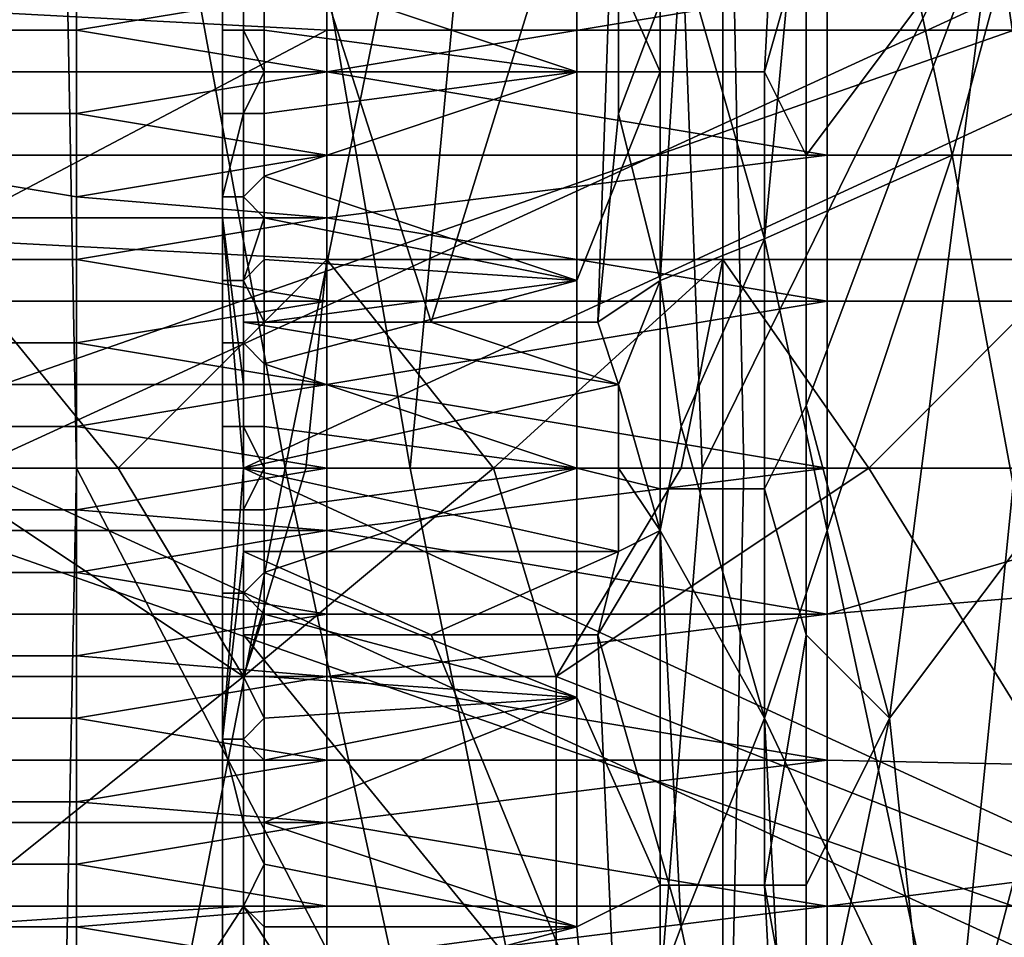
# Model space of a CAD drawing. Extents: x 0 to 0.349, y 0 to 0.305.
# Drawn here: x 0.09 to 0.094, y 0.15 to 0.155 of the extents above; entities that cross this region are included whole.
import ezdxf

# ---------------------------------------------------------------- set-up
doc = ezdxf.new("R2010")
doc.units = 0
for name, color, linetype in [('CHROME2_1', 7, 'CONTINUOUS'), ('CONTROLS_1', 7, 'CONTINUOUS'), ('PORCELAIN_1', 7, 'CONTINUOUS')]:
    doc.layers.add(name, color=color, linetype=linetype)

msp = doc.modelspace()

# ---------------------------------------------------------------- linework, layer by layer
at = {"layer": 'CHROME2_1'}
for points in [[(0.0952, 0.1579, 0.5626), (0.0942, 0.1542, 0.5582), (0.0936, 0.157, 0.5561)], [(0.0947, 0.1515, 0.5603), (0.0942, 0.1542, 0.5582), (0.0952, 0.1579, 0.5626)], [(0.0933, 0.1538, 0.5549), (0.0929, 0.1552, 0.5539), (0.0936, 0.157, 0.5561)], [(0.0933, 0.1538, 0.5549), (0.0936, 0.157, 0.5561), (0.0942, 0.1542, 0.5582)], [(0.0925, 0.1565, 0.5518), (0.0924, 0.1555, 0.5516), (0.0928, 0.1546, 0.5515), (0.0928, 0.1566, 0.5518)], [(0.0931, 0.1546, 0.5517), (0.0931, 0.1566, 0.5519), (0.0928, 0.1566, 0.5518), (0.0928, 0.1546, 0.5515)], [(0.0933, 0.1546, 0.5519), (0.0934, 0.1565, 0.5522), (0.0931, 0.1566, 0.5519), (0.0931, 0.1546, 0.5517)], [(0.0935, 0.1553, 0.5523), (0.0934, 0.1565, 0.5522), (0.0933, 0.1546, 0.5519)], [(0.0908, 0.1562, 0.5529), (0.0926, 0.1563, 0.5527), (0.0917, 0.1534, 0.5526)], [(0.0926, 0.1563, 0.5527), (0.0925, 0.1534, 0.5525), (0.0917, 0.1534, 0.5526)], [(0.0926, 0.1544, 0.5527), (0.0925, 0.1534, 0.5525), (0.0926, 0.1563, 0.5527)], [(0.0929, 0.1552, 0.5539), (0.0926, 0.1544, 0.5527), (0.0926, 0.1563, 0.5527)], [(0.0908, 0.1534, 0.5526), (0.0908, 0.1539, 0.5525), (0.0908, 0.1562, 0.5529)], [(0.0908, 0.1539, 0.5525), (0.0908, 0.1552, 0.5525), (0.0908, 0.1562, 0.5529)], [(0.0917, 0.1534, 0.5526), (0.0908, 0.1534, 0.5526), (0.0908, 0.1562, 0.5529)], [(0.0982, 0.1561, 0.5985), (0.0885, 0.1527, 0.6001), (0.0982, 0.1527, 0.5988)], [(0.0982, 0.1561, 0.5985), (0.0885, 0.1561, 0.5999), (0.0885, 0.1527, 0.6001)], [(0.0924, 0.1546, 0.5515), (0.0924, 0.1555, 0.5516), (0.0909, 0.1551, 0.5517)], [(0.0924, 0.1555, 0.5516), (0.0924, 0.1546, 0.5515), (0.0928, 0.1546, 0.5515)], [(0.0935, 0.1542, 0.5522), (0.0935, 0.153, 0.5521), (0.0944, 0.1554, 0.5554)], [(0.0935, 0.1542, 0.5522), (0.0944, 0.1554, 0.5554), (0.0935, 0.1553, 0.5523)], [(0.0944, 0.1554, 0.5554), (0.0935, 0.153, 0.5521), (0.0939, 0.1515, 0.5537)], [(0.0939, 0.1515, 0.5537), (0.0948, 0.1527, 0.5564), (0.0944, 0.1554, 0.5554)], [(0.0944, 0.1554, 0.5554), (0.0948, 0.1527, 0.5564), (0.0962, 0.1549, 0.5621)], [(0.0935, 0.1542, 0.5522), (0.0935, 0.1553, 0.5523), (0.0933, 0.1546, 0.5519)], [(0.0907, 0.1552, 0.5522), (0.0908, 0.1552, 0.5525), (0.0908, 0.1539, 0.5525), (0.0907, 0.1539, 0.5522)], [(0.0907, 0.1551, 0.552), (0.0907, 0.1552, 0.5522), (0.0907, 0.1547, 0.5519)], [(0.0907, 0.1552, 0.5522), (0.0907, 0.1539, 0.5522), (0.0907, 0.1547, 0.5519)], [(0.0928, 0.1536, 0.5532), (0.0926, 0.1544, 0.5527), (0.0929, 0.1552, 0.5539)], [(0.0928, 0.1536, 0.5532), (0.0929, 0.1552, 0.5539), (0.0933, 0.1538, 0.5549)], [(0.0908, 0.1548, 0.5518), (0.0908, 0.1551, 0.5518), (0.0907, 0.1551, 0.5518), (0.0907, 0.1548, 0.5518)], [(0.0907, 0.1548, 0.5518), (0.0907, 0.1551, 0.5518), (0.0907, 0.1551, 0.5519), (0.0907, 0.1548, 0.5519)], [(0.0907, 0.1551, 0.5519), (0.0907, 0.1551, 0.552), (0.0907, 0.1547, 0.5519), (0.0907, 0.1548, 0.5519)], [(0.0908, 0.1548, 0.5517), (0.0908, 0.1551, 0.5518), (0.0908, 0.1551, 0.5518), (0.0908, 0.1548, 0.5518)], [(0.0908, 0.1551, 0.5518), (0.0908, 0.1548, 0.5517), (0.0909, 0.1548, 0.5517), (0.0909, 0.1551, 0.5517)], [(0.0909, 0.1548, 0.5517), (0.0924, 0.1546, 0.5515), (0.0909, 0.1551, 0.5517)], [(0.09, 0.155, 0.6008), (0.09, 0.1548, 0.6008), (0.0894, 0.1548, 0.6009), (0.0894, 0.155, 0.6009)], [(0.09, 0.1548, 0.6008), (0.09, 0.155, 0.6008), (0.0912, 0.155, 0.6006)], [(0.09, 0.1548, 0.6008), (0.0912, 0.155, 0.6006), (0.0912, 0.1546, 0.6007)], [(0.0912, 0.1546, 0.6007), (0.0912, 0.155, 0.6006), (0.0936, 0.155, 0.6003)], [(0.0912, 0.1546, 0.6007), (0.0936, 0.155, 0.6003), (0.0936, 0.1542, 0.6004)], [(0.0959, 0.155, 0.6), (0.096, 0.1542, 0.6), (0.0936, 0.1542, 0.6004), (0.0936, 0.155, 0.6003)], [(0.09, 0.1548, 0.6008), (0.09, 0.1546, 0.6008), (0.0894, 0.1546, 0.6009), (0.0894, 0.1548, 0.6009)], [(0.0912, 0.1546, 0.6007), (0.09, 0.1546, 0.6008), (0.09, 0.1548, 0.6008)], [(0.0908, 0.1544, 0.5517), (0.0908, 0.1548, 0.5518), (0.0907, 0.1548, 0.5518), (0.0907, 0.1544, 0.5518)], [(0.0907, 0.1544, 0.5518), (0.0907, 0.1548, 0.5518), (0.0907, 0.1548, 0.5519), (0.0907, 0.1544, 0.5518)], [(0.0907, 0.1548, 0.5519), (0.0907, 0.1547, 0.5519), (0.0907, 0.1544, 0.5519), (0.0907, 0.1544, 0.5518)], [(0.0908, 0.1544, 0.5517), (0.0908, 0.1548, 0.5517), (0.0908, 0.1548, 0.5518), (0.0908, 0.1544, 0.5517)], [(0.0909, 0.1548, 0.5517), (0.0908, 0.1548, 0.5517), (0.0909, 0.1546, 0.5517)], [(0.0908, 0.1548, 0.5517), (0.0908, 0.1544, 0.5517), (0.0909, 0.1546, 0.5517)], [(0.0909, 0.1548, 0.5517), (0.0909, 0.1546, 0.5517), (0.0924, 0.1546, 0.5515)], [(0.0907, 0.1547, 0.5519), (0.0907, 0.1539, 0.5522), (0.0907, 0.1544, 0.5519)], [(0.09, 0.1546, 0.6008), (0.09, 0.1544, 0.6008), (0.0894, 0.1544, 0.6009), (0.0894, 0.1546, 0.6009)], [(0.09, 0.1544, 0.6008), (0.09, 0.1546, 0.6008), (0.0912, 0.1546, 0.6007)], [(0.09, 0.1544, 0.6008), (0.0912, 0.1546, 0.6007), (0.0912, 0.1542, 0.6007)], [(0.0909, 0.1546, 0.5517), (0.0908, 0.1544, 0.5517), (0.0909, 0.1544, 0.5517)], [(0.0924, 0.1546, 0.5515), (0.0909, 0.1544, 0.5517), (0.0909, 0.1541, 0.5517)], [(0.0909, 0.1546, 0.5517), (0.0909, 0.1544, 0.5517), (0.0924, 0.1546, 0.5515)], [(0.0909, 0.1541, 0.5517), (0.0924, 0.1536, 0.5515), (0.0924, 0.1546, 0.5515)], [(0.0936, 0.1542, 0.6004), (0.0912, 0.1542, 0.6007), (0.0912, 0.1546, 0.6007)], [(0.0924, 0.1536, 0.5515), (0.0924, 0.1527, 0.5515), (0.0928, 0.1526, 0.5515), (0.0928, 0.1546, 0.5515)], [(0.0928, 0.1546, 0.5515), (0.0924, 0.1546, 0.5515), (0.0924, 0.1536, 0.5515)], [(0.0931, 0.1526, 0.5516), (0.0931, 0.1546, 0.5517), (0.0928, 0.1546, 0.5515), (0.0928, 0.1526, 0.5515)], [(0.0933, 0.1526, 0.5518), (0.0933, 0.1546, 0.5519), (0.0931, 0.1546, 0.5517), (0.0931, 0.1526, 0.5516)], [(0.0933, 0.1546, 0.5519), (0.0933, 0.1526, 0.5518), (0.0935, 0.153, 0.5521), (0.0935, 0.1542, 0.5522)], [(0.09, 0.1544, 0.6008), (0.09, 0.1542, 0.6009), (0.0894, 0.1542, 0.6009), (0.0894, 0.1544, 0.6009)], [(0.0912, 0.1542, 0.6007), (0.09, 0.1542, 0.6009), (0.09, 0.1544, 0.6008)], [(0.0907, 0.1539, 0.5522), (0.0907, 0.154, 0.5519), (0.0907, 0.1544, 0.5519)], [(0.0908, 0.154, 0.5517), (0.0908, 0.1544, 0.5517), (0.0908, 0.1544, 0.5517), (0.0907, 0.154, 0.5517)], [(0.0907, 0.154, 0.5517), (0.0908, 0.1544, 0.5517), (0.0907, 0.1544, 0.5518), (0.0907, 0.154, 0.5518)], [(0.0907, 0.154, 0.5518), (0.0907, 0.1544, 0.5518), (0.0907, 0.1544, 0.5518), (0.0907, 0.154, 0.5518)], [(0.0907, 0.1544, 0.5518), (0.0907, 0.1544, 0.5519), (0.0907, 0.154, 0.5519), (0.0907, 0.154, 0.5518)], [(0.0908, 0.1544, 0.5517), (0.0908, 0.154, 0.5517), (0.0909, 0.1541, 0.5517), (0.0909, 0.1544, 0.5517)], [(0.0926, 0.1544, 0.5527), (0.0928, 0.1536, 0.5532), (0.0925, 0.1534, 0.5525)], [(0.09, 0.1542, 0.6009), (0.09, 0.154, 0.6009), (0.0894, 0.1541, 0.601), (0.0894, 0.1542, 0.6009)], [(0.09, 0.154, 0.6009), (0.09, 0.1542, 0.6009), (0.0912, 0.1542, 0.6007)], [(0.09, 0.154, 0.6009), (0.0912, 0.1542, 0.6007), (0.0912, 0.1539, 0.6007)], [(0.0912, 0.1539, 0.6007), (0.0912, 0.1542, 0.6007), (0.0936, 0.1542, 0.6004)], [(0.0912, 0.1539, 0.6007), (0.0936, 0.1542, 0.6004), (0.0936, 0.1535, 0.6004)], [(0.0942, 0.1542, 0.5582), (0.0936, 0.1524, 0.5559), (0.0933, 0.1538, 0.5549)], [(0.096, 0.1542, 0.6), (0.096, 0.1535, 0.6001), (0.0936, 0.1535, 0.6004), (0.0936, 0.1542, 0.6004)], [(0.0947, 0.1515, 0.5603), (0.0942, 0.1496, 0.5582), (0.0936, 0.1524, 0.5559), (0.0942, 0.1542, 0.5582)], [(0.09, 0.154, 0.6009), (0.09, 0.1539, 0.6009), (0.0894, 0.1539, 0.601), (0.0894, 0.1541, 0.601)], [(0.0909, 0.1541, 0.5517), (0.0908, 0.154, 0.5517), (0.0909, 0.1539, 0.5516)], [(0.0909, 0.1539, 0.5516), (0.0924, 0.1536, 0.5515), (0.0909, 0.1541, 0.5517)], [(0.0912, 0.1539, 0.6007), (0.09, 0.1539, 0.6009), (0.09, 0.154, 0.6009)], [(0.0907, 0.1539, 0.5522), (0.0907, 0.1536, 0.5519), (0.0907, 0.154, 0.5519)], [(0.0908, 0.1536, 0.5517), (0.0908, 0.154, 0.5517), (0.0907, 0.154, 0.5517), (0.0907, 0.1536, 0.5517)], [(0.0907, 0.1536, 0.5517), (0.0907, 0.154, 0.5517), (0.0907, 0.154, 0.5518), (0.0907, 0.1536, 0.5517)], [(0.0907, 0.1536, 0.5517), (0.0907, 0.154, 0.5518), (0.0907, 0.154, 0.5518), (0.0907, 0.1536, 0.5518)], [(0.0907, 0.154, 0.5518), (0.0907, 0.154, 0.5519), (0.0907, 0.1536, 0.5519), (0.0907, 0.1536, 0.5518)], [(0.0908, 0.154, 0.5517), (0.0908, 0.1536, 0.5517), (0.0909, 0.1539, 0.5516)], [(0.09, 0.1539, 0.6009), (0.09, 0.1537, 0.6009), (0.0894, 0.1537, 0.601), (0.0894, 0.1539, 0.601)], [(0.09, 0.1537, 0.6009), (0.09, 0.1539, 0.6009), (0.0912, 0.1539, 0.6007)], [(0.09, 0.1537, 0.6009), (0.0912, 0.1539, 0.6007), (0.0912, 0.1535, 0.6007)], [(0.0907, 0.1539, 0.5522), (0.0908, 0.1531, 0.5526), (0.0908, 0.1527, 0.5526)], [(0.0907, 0.1529, 0.5518), (0.0907, 0.1533, 0.5518), (0.0907, 0.1539, 0.5522)], [(0.0907, 0.1536, 0.5519), (0.0907, 0.1539, 0.5522), (0.0907, 0.1533, 0.5518)], [(0.0908, 0.1531, 0.5526), (0.0907, 0.1539, 0.5522), (0.0908, 0.1539, 0.5525)], [(0.0907, 0.1539, 0.5522), (0.0907, 0.1514, 0.5522), (0.0907, 0.1529, 0.5518)], [(0.0907, 0.1514, 0.5522), (0.0907, 0.1539, 0.5522), (0.0908, 0.1527, 0.5526)], [(0.0908, 0.1534, 0.5526), (0.0908, 0.1531, 0.5526), (0.0908, 0.1539, 0.5525)], [(0.0909, 0.1539, 0.5516), (0.0908, 0.1536, 0.5517), (0.0909, 0.1537, 0.5516)], [(0.0924, 0.1536, 0.5515), (0.0909, 0.1539, 0.5516), (0.0909, 0.1537, 0.5516)], [(0.0936, 0.1535, 0.6004), (0.0912, 0.1535, 0.6007), (0.0912, 0.1539, 0.6007)], [(0.0933, 0.1538, 0.5549), (0.0929, 0.1529, 0.5538), (0.0928, 0.1536, 0.5532)], [(0.0936, 0.1524, 0.5559), (0.0933, 0.1515, 0.5549), (0.0929, 0.1529, 0.5538), (0.0933, 0.1538, 0.5549)], [(0.09, 0.1537, 0.6009), (0.09, 0.1535, 0.6009), (0.0894, 0.1535, 0.601), (0.0894, 0.1537, 0.601)], [(0.0912, 0.1535, 0.6007), (0.09, 0.1535, 0.6009), (0.09, 0.1537, 0.6009)], [(0.0909, 0.1537, 0.5516), (0.0908, 0.1536, 0.5517), (0.0909, 0.1534, 0.5516)], [(0.0909, 0.1534, 0.5516), (0.0924, 0.1536, 0.5515), (0.0909, 0.1537, 0.5516)], [(0.0908, 0.1533, 0.5516), (0.0908, 0.1536, 0.5517), (0.0907, 0.1536, 0.5517), (0.0907, 0.1533, 0.5517)], [(0.0907, 0.1533, 0.5517), (0.0907, 0.1536, 0.5517), (0.0907, 0.1536, 0.5517), (0.0907, 0.1533, 0.5517)], [(0.0907, 0.1533, 0.5517), (0.0907, 0.1536, 0.5517), (0.0907, 0.1536, 0.5518), (0.0907, 0.1533, 0.5518)], [(0.0907, 0.1536, 0.5518), (0.0907, 0.1536, 0.5519), (0.0907, 0.1533, 0.5518)], [(0.0909, 0.1534, 0.5516), (0.0908, 0.1536, 0.5517), (0.0908, 0.1533, 0.5516)], [(0.0924, 0.1536, 0.5515), (0.0909, 0.1534, 0.5516), (0.0909, 0.1532, 0.5516)], [(0.0909, 0.1532, 0.5516), (0.0924, 0.1527, 0.5515), (0.0924, 0.1536, 0.5515)], [(0.0925, 0.1534, 0.5525), (0.0928, 0.1536, 0.5532), (0.0926, 0.1531, 0.5527)], [(0.0926, 0.1531, 0.5527), (0.0928, 0.1536, 0.5532), (0.0928, 0.1524, 0.5532)], [(0.0928, 0.1536, 0.5532), (0.0929, 0.1529, 0.5538), (0.0928, 0.1524, 0.5532)], [(0.09, 0.1535, 0.6009), (0.09, 0.1533, 0.6009), (0.0894, 0.1533, 0.601), (0.0894, 0.1535, 0.601)], [(0.09, 0.1533, 0.6009), (0.09, 0.1535, 0.6009), (0.0912, 0.1535, 0.6007)], [(0.09, 0.1533, 0.6009), (0.0912, 0.1535, 0.6007), (0.0912, 0.1531, 0.6007)], [(0.0912, 0.1531, 0.6007), (0.0912, 0.1535, 0.6007), (0.0936, 0.1535, 0.6004)], [(0.0912, 0.1531, 0.6007), (0.0936, 0.1535, 0.6004), (0.0936, 0.1527, 0.6004)], [(0.096, 0.1535, 0.6001), (0.096, 0.1527, 0.6001), (0.0936, 0.1527, 0.6004), (0.0936, 0.1535, 0.6004)], [(0.0909, 0.1534, 0.5516), (0.0908, 0.1533, 0.5516), (0.0909, 0.1532, 0.5516)], [(0.0908, 0.1527, 0.5529), (0.0908, 0.1531, 0.5526), (0.0908, 0.1534, 0.5526)], [(0.0908, 0.1534, 0.5526), (0.0926, 0.1531, 0.5527), (0.0908, 0.1527, 0.5529)], [(0.0926, 0.1531, 0.5527), (0.0908, 0.1534, 0.5526), (0.0917, 0.1534, 0.5526)], [(0.0926, 0.1531, 0.5527), (0.0917, 0.1534, 0.5526), (0.0925, 0.1534, 0.5525)], [(0.09, 0.1533, 0.6009), (0.09, 0.1531, 0.6009), (0.0894, 0.1531, 0.601), (0.0894, 0.1533, 0.601)], [(0.0912, 0.1531, 0.6007), (0.09, 0.1531, 0.6009), (0.09, 0.1533, 0.6009)], [(0.0908, 0.1529, 0.5516), (0.0908, 0.1533, 0.5516), (0.0907, 0.1533, 0.5517), (0.0907, 0.1529, 0.5517)], [(0.0907, 0.1529, 0.5517), (0.0907, 0.1533, 0.5517), (0.0907, 0.1533, 0.5517), (0.0907, 0.1529, 0.5517)], [(0.0907, 0.1529, 0.5517), (0.0907, 0.1533, 0.5517), (0.0907, 0.1533, 0.5518), (0.0907, 0.1529, 0.5518)], [(0.0907, 0.1533, 0.5518), (0.0907, 0.1533, 0.5518), (0.0907, 0.1529, 0.5518)], [(0.0908, 0.1533, 0.5516), (0.0908, 0.1529, 0.5516), (0.0909, 0.1529, 0.5516), (0.0909, 0.1532, 0.5516)], [(0.0909, 0.1529, 0.5516), (0.0924, 0.1527, 0.5515), (0.0909, 0.1532, 0.5516)], [(0.09, 0.1531, 0.6009), (0.09, 0.1529, 0.6009), (0.0894, 0.1529, 0.601), (0.0894, 0.1531, 0.601)], [(0.09, 0.1529, 0.6009), (0.09, 0.1531, 0.6009), (0.0912, 0.1531, 0.6007)], [(0.09, 0.1529, 0.6009), (0.0912, 0.1531, 0.6007), (0.0912, 0.1527, 0.6007)], [(0.0908, 0.1527, 0.5529), (0.0908, 0.1523, 0.5529), (0.0908, 0.1531, 0.5526)], [(0.0908, 0.1531, 0.5526), (0.0908, 0.1523, 0.5529), (0.0908, 0.1527, 0.5526)], [(0.0926, 0.1527, 0.5527), (0.0908, 0.1527, 0.5529), (0.0926, 0.1531, 0.5527)], [(0.0936, 0.1527, 0.6004), (0.0912, 0.1527, 0.6007), (0.0912, 0.1531, 0.6007)], [(0.0926, 0.1527, 0.5527), (0.0926, 0.1531, 0.5527), (0.0928, 0.1524, 0.5532)], [(0.0935, 0.1519, 0.5522), (0.0935, 0.153, 0.5521), (0.0933, 0.1526, 0.5518)], [(0.0935, 0.153, 0.5521), (0.0935, 0.1519, 0.5522), (0.0939, 0.1515, 0.5537)], [(0.09, 0.1529, 0.6009), (0.09, 0.1527, 0.6009), (0.0894, 0.1527, 0.601), (0.0894, 0.1529, 0.601)], [(0.0912, 0.1527, 0.6007), (0.09, 0.1527, 0.6009), (0.09, 0.1529, 0.6009)], [(0.0907, 0.1525, 0.5518), (0.0907, 0.1529, 0.5518), (0.0907, 0.1514, 0.5522)], [(0.0908, 0.1525, 0.5516), (0.0908, 0.1529, 0.5516), (0.0907, 0.1529, 0.5517), (0.0907, 0.1525, 0.5517)], [(0.0907, 0.1525, 0.5517), (0.0907, 0.1529, 0.5517), (0.0907, 0.1529, 0.5517), (0.0907, 0.1525, 0.5517)], [(0.0907, 0.1525, 0.5517), (0.0907, 0.1529, 0.5517), (0.0907, 0.1529, 0.5518), (0.0907, 0.1525, 0.5518)], [(0.0907, 0.1525, 0.5518), (0.0907, 0.1525, 0.5518), (0.0907, 0.1529, 0.5518)], [(0.0909, 0.1527, 0.5516), (0.0909, 0.1529, 0.5516), (0.0908, 0.1529, 0.5516)], [(0.0909, 0.1527, 0.5516), (0.0908, 0.1529, 0.5516), (0.0908, 0.1525, 0.5516)], [(0.0909, 0.1527, 0.5516), (0.0924, 0.1527, 0.5515), (0.0909, 0.1529, 0.5516)], [(0.0933, 0.1515, 0.5549), (0.0928, 0.1524, 0.5532), (0.0929, 0.1529, 0.5538)], [(0.0982, 0.1493, 0.5985), (0.0982, 0.1527, 0.5988), (0.0885, 0.1527, 0.6001)], [(0.0982, 0.1493, 0.5985), (0.0885, 0.1527, 0.6001), (0.0885, 0.1493, 0.5999)], [(0.09, 0.1527, 0.6009), (0.09, 0.1525, 0.6009), (0.0894, 0.1525, 0.601), (0.0894, 0.1527, 0.601)], [(0.09, 0.1525, 0.6009), (0.09, 0.1527, 0.6009), (0.0912, 0.1527, 0.6007)], [(0.09, 0.1525, 0.6009), (0.0912, 0.1527, 0.6007), (0.0912, 0.1524, 0.6007)], [(0.0908, 0.1527, 0.5526), (0.0908, 0.1523, 0.5526), (0.0907, 0.1514, 0.5522)], [(0.0909, 0.1525, 0.5516), (0.0909, 0.1527, 0.5516), (0.0908, 0.1525, 0.5516)], [(0.0908, 0.1523, 0.5526), (0.0908, 0.1527, 0.5526), (0.0908, 0.1523, 0.5529)], [(0.0908, 0.1527, 0.5529), (0.0926, 0.1523, 0.5527), (0.0908, 0.1523, 0.5529)], [(0.0908, 0.1527, 0.5529), (0.0926, 0.1527, 0.5527), (0.0926, 0.1523, 0.5527)], [(0.0924, 0.1527, 0.5515), (0.0909, 0.1522, 0.5516), (0.0924, 0.1516, 0.5515)], [(0.0909, 0.1527, 0.5516), (0.0909, 0.1525, 0.5516), (0.0924, 0.1527, 0.5515)], [(0.0909, 0.1522, 0.5516), (0.0924, 0.1527, 0.5515), (0.0909, 0.1525, 0.5516)], [(0.0912, 0.1524, 0.6007), (0.0912, 0.1527, 0.6007), (0.0936, 0.1527, 0.6004)], [(0.0912, 0.1524, 0.6007), (0.0936, 0.1527, 0.6004), (0.0936, 0.152, 0.6004)], [(0.0924, 0.1527, 0.5515), (0.0924, 0.1516, 0.5515), (0.0928, 0.1507, 0.5516), (0.0928, 0.1526, 0.5515)], [(0.0926, 0.1527, 0.5527), (0.0928, 0.1524, 0.5532), (0.0926, 0.1523, 0.5527)], [(0.0983, 0.1524, 0.5997), (0.0936, 0.152, 0.6004), (0.096, 0.1527, 0.6001)], [(0.0936, 0.152, 0.6004), (0.0936, 0.1527, 0.6004), (0.096, 0.1527, 0.6001)], [(0.0948, 0.1527, 0.5564), (0.0939, 0.1515, 0.5537), (0.0942, 0.1487, 0.5548), (0.095, 0.1499, 0.5575)], [(0.0931, 0.1507, 0.5517), (0.0931, 0.1526, 0.5516), (0.0928, 0.1526, 0.5515), (0.0928, 0.1507, 0.5516)], [(0.0933, 0.1507, 0.5519), (0.0933, 0.1526, 0.5518), (0.0931, 0.1526, 0.5516), (0.0931, 0.1507, 0.5517)], [(0.0935, 0.1519, 0.5522), (0.0933, 0.1526, 0.5518), (0.0933, 0.1507, 0.5519)], [(0.09, 0.1525, 0.6009), (0.09, 0.1524, 0.6009), (0.0894, 0.1524, 0.601), (0.0894, 0.1525, 0.601)], [(0.0912, 0.1524, 0.6007), (0.09, 0.1524, 0.6009), (0.09, 0.1525, 0.6009)], [(0.0907, 0.1521, 0.5518), (0.0907, 0.1525, 0.5518), (0.0907, 0.1514, 0.5522)], [(0.0908, 0.1521, 0.5516), (0.0908, 0.1525, 0.5516), (0.0907, 0.1525, 0.5517), (0.0907, 0.1521, 0.5517)], [(0.0907, 0.1521, 0.5517), (0.0907, 0.1525, 0.5517), (0.0907, 0.1525, 0.5517), (0.0907, 0.1521, 0.5517)], [(0.0907, 0.1521, 0.5517), (0.0907, 0.1525, 0.5517), (0.0907, 0.1525, 0.5518), (0.0907, 0.1521, 0.5518)], [(0.0907, 0.1525, 0.5518), (0.0907, 0.1525, 0.5518), (0.0907, 0.1521, 0.5518)], [(0.0908, 0.1525, 0.5516), (0.0908, 0.1521, 0.5516), (0.0909, 0.1522, 0.5516), (0.0909, 0.1525, 0.5516)], [(0.09, 0.1524, 0.6009), (0.09, 0.1522, 0.6009), (0.0894, 0.1522, 0.601), (0.0894, 0.1524, 0.601)], [(0.09, 0.1522, 0.6009), (0.09, 0.1524, 0.6009), (0.0912, 0.1524, 0.6007)], [(0.09, 0.1522, 0.6009), (0.0912, 0.1524, 0.6007), (0.0912, 0.152, 0.6007)], [(0.0936, 0.152, 0.6004), (0.0912, 0.152, 0.6007), (0.0912, 0.1524, 0.6007)], [(0.0925, 0.1519, 0.5525), (0.0926, 0.1523, 0.5527), (0.0928, 0.1524, 0.5532)], [(0.0928, 0.1524, 0.5532), (0.0929, 0.1505, 0.5538), (0.0925, 0.1519, 0.5525)], [(0.0929, 0.1505, 0.5538), (0.0928, 0.1524, 0.5532), (0.0933, 0.1515, 0.5549)], [(0.0933, 0.1515, 0.5549), (0.0936, 0.1524, 0.5559), (0.0942, 0.1496, 0.5582)], [(0.0936, 0.1513, 0.6004), (0.0936, 0.152, 0.6004), (0.0983, 0.1524, 0.5997), (0.0983, 0.1512, 0.5997)], [(0.0908, 0.1523, 0.5526), (0.0908, 0.1514, 0.5525), (0.0907, 0.1514, 0.5522)], [(0.0908, 0.1519, 0.5526), (0.0908, 0.1514, 0.5525), (0.0908, 0.1523, 0.5526)], [(0.0908, 0.1523, 0.5529), (0.0908, 0.1519, 0.5526), (0.0908, 0.1523, 0.5526)], [(0.0917, 0.1519, 0.5526), (0.0908, 0.1519, 0.5526), (0.0908, 0.1523, 0.5529)], [(0.0917, 0.1519, 0.5526), (0.0908, 0.1523, 0.5529), (0.0926, 0.1523, 0.5527)], [(0.0926, 0.1523, 0.5527), (0.0925, 0.1519, 0.5525), (0.0917, 0.1519, 0.5526)], [(0.09, 0.1522, 0.6009), (0.09, 0.152, 0.6009), (0.0894, 0.152, 0.601), (0.0894, 0.1522, 0.601)], [(0.0912, 0.152, 0.6007), (0.09, 0.152, 0.6009), (0.09, 0.1522, 0.6009)], [(0.0909, 0.152, 0.5516), (0.0909, 0.1522, 0.5516), (0.0908, 0.1521, 0.5516)], [(0.0924, 0.1516, 0.5515), (0.0909, 0.1522, 0.5516), (0.0909, 0.152, 0.5516)], [(0.0907, 0.1517, 0.5519), (0.0907, 0.1521, 0.5518), (0.0907, 0.1514, 0.5522)], [(0.0908, 0.1517, 0.5517), (0.0908, 0.1521, 0.5516), (0.0907, 0.1521, 0.5517), (0.0907, 0.1517, 0.5517)], [(0.0907, 0.1517, 0.5517), (0.0907, 0.1521, 0.5517), (0.0907, 0.1521, 0.5517), (0.0907, 0.1517, 0.5517)], [(0.0907, 0.1517, 0.5517), (0.0907, 0.1521, 0.5517), (0.0907, 0.1521, 0.5518), (0.0907, 0.1517, 0.5518)], [(0.0907, 0.1521, 0.5518), (0.0907, 0.1521, 0.5518), (0.0907, 0.1517, 0.5519), (0.0907, 0.1517, 0.5518)], [(0.0908, 0.1517, 0.5517), (0.0909, 0.152, 0.5516), (0.0908, 0.1521, 0.5516)], [(0.09, 0.152, 0.6009), (0.09, 0.1518, 0.6009), (0.0894, 0.1518, 0.601), (0.0894, 0.152, 0.601)], [(0.09, 0.1518, 0.6009), (0.09, 0.152, 0.6009), (0.0912, 0.152, 0.6007)], [(0.09, 0.1518, 0.6009), (0.0912, 0.152, 0.6007), (0.0912, 0.1517, 0.6007)], [(0.0909, 0.1517, 0.5516), (0.0909, 0.152, 0.5516), (0.0908, 0.1517, 0.5517)], [(0.0909, 0.1517, 0.5516), (0.0924, 0.1516, 0.5515), (0.0909, 0.152, 0.5516)], [(0.0912, 0.1517, 0.6007), (0.0912, 0.152, 0.6007), (0.0936, 0.152, 0.6004)], [(0.0912, 0.1517, 0.6007), (0.0936, 0.152, 0.6004), (0.0936, 0.1513, 0.6004)], [(0.0908, 0.1514, 0.5525), (0.0908, 0.1519, 0.5526), (0.0908, 0.1492, 0.5529)], [(0.0908, 0.1519, 0.5526), (0.0926, 0.1497, 0.5526), (0.0908, 0.1492, 0.5529)], [(0.0917, 0.1519, 0.5526), (0.0926, 0.1497, 0.5526), (0.0908, 0.1519, 0.5526)], [(0.0925, 0.1519, 0.5525), (0.0926, 0.1497, 0.5526), (0.0917, 0.1519, 0.5526)], [(0.0926, 0.1497, 0.5526), (0.0925, 0.1519, 0.5525), (0.0929, 0.1505, 0.5538)], [(0.0935, 0.1507, 0.5522), (0.0935, 0.1519, 0.5522), (0.0933, 0.1507, 0.5519)], [(0.0935, 0.1519, 0.5522), (0.0935, 0.1507, 0.5522), (0.0939, 0.1515, 0.5537)], [(0.09, 0.1518, 0.6009), (0.09, 0.1517, 0.6009), (0.0894, 0.1517, 0.601), (0.0894, 0.1518, 0.601)], [(0.0912, 0.1517, 0.6007), (0.09, 0.1517, 0.6009), (0.09, 0.1518, 0.6009)], [(0.09, 0.1517, 0.6009), (0.09, 0.1515, 0.6009), (0.0894, 0.1515, 0.601), (0.0894, 0.1517, 0.601)], [(0.09, 0.1515, 0.6009), (0.09, 0.1517, 0.6009), (0.0912, 0.1517, 0.6007)], [(0.09, 0.1515, 0.6009), (0.0912, 0.1517, 0.6007), (0.0912, 0.1513, 0.6007)], [(0.0907, 0.1517, 0.5519), (0.0907, 0.1514, 0.5522), (0.0907, 0.1514, 0.5519)], [(0.0908, 0.1514, 0.5517), (0.0908, 0.1517, 0.5517), (0.0907, 0.1517, 0.5517), (0.0907, 0.1514, 0.5517)], [(0.0907, 0.1514, 0.5517), (0.0907, 0.1517, 0.5517), (0.0907, 0.1517, 0.5517), (0.0907, 0.1514, 0.5518)], [(0.0907, 0.1514, 0.5518), (0.0907, 0.1517, 0.5517), (0.0907, 0.1517, 0.5518), (0.0907, 0.1514, 0.5518)], [(0.0907, 0.1517, 0.5518), (0.0907, 0.1517, 0.5519), (0.0907, 0.1514, 0.5519), (0.0907, 0.1514, 0.5518)], [(0.0909, 0.1515, 0.5516), (0.0909, 0.1517, 0.5516), (0.0908, 0.1517, 0.5517)], [(0.0909, 0.1515, 0.5516), (0.0908, 0.1517, 0.5517), (0.0908, 0.1514, 0.5517)], [(0.0909, 0.1515, 0.5516), (0.0924, 0.1516, 0.5515), (0.0909, 0.1517, 0.5516)], [(0.0936, 0.1513, 0.6004), (0.0912, 0.1513, 0.6007), (0.0912, 0.1517, 0.6007)], [(0.0924, 0.1516, 0.5515), (0.0909, 0.151, 0.5517), (0.0924, 0.1505, 0.5515)], [(0.0909, 0.1515, 0.5516), (0.0909, 0.1513, 0.5517), (0.0924, 0.1516, 0.5515)], [(0.0909, 0.151, 0.5517), (0.0924, 0.1516, 0.5515), (0.0909, 0.1513, 0.5517)], [(0.0924, 0.1516, 0.5515), (0.0924, 0.1505, 0.5515), (0.0928, 0.1507, 0.5516)], [(0.09, 0.1515, 0.6009), (0.09, 0.1513, 0.6009), (0.0894, 0.1513, 0.601), (0.0894, 0.1515, 0.601)], [(0.0912, 0.1513, 0.6007), (0.09, 0.1513, 0.6009), (0.09, 0.1515, 0.6009)], [(0.0909, 0.1513, 0.5517), (0.0909, 0.1515, 0.5516), (0.0908, 0.1514, 0.5517)], [(0.0935, 0.1477, 0.5561), (0.0929, 0.1505, 0.5538), (0.0933, 0.1515, 0.5549)], [(0.0933, 0.1515, 0.5549), (0.0942, 0.1496, 0.5582), (0.0935, 0.1477, 0.5561)], [(0.0935, 0.1507, 0.5522), (0.0935, 0.1496, 0.5523), (0.0939, 0.1515, 0.5537)], [(0.0935, 0.1496, 0.5523), (0.0942, 0.1487, 0.5548), (0.0939, 0.1515, 0.5537)], [(0.0952, 0.1489, 0.5626), (0.0947, 0.1469, 0.5606), (0.0942, 0.1496, 0.5582), (0.0947, 0.1515, 0.5603)], [(0.0907, 0.1514, 0.5522), (0.0908, 0.1514, 0.5525), (0.0908, 0.1502, 0.5525), (0.0907, 0.1502, 0.5522)], [(0.0907, 0.1502, 0.5522), (0.0907, 0.1506, 0.5519), (0.0907, 0.1514, 0.5522)], [(0.0907, 0.151, 0.5519), (0.0907, 0.1514, 0.5522), (0.0907, 0.1506, 0.5519)], [(0.0907, 0.151, 0.5519), (0.0907, 0.1514, 0.5519), (0.0907, 0.1514, 0.5522)], [(0.0908, 0.151, 0.5517), (0.0908, 0.1514, 0.5517), (0.0907, 0.1514, 0.5517), (0.0908, 0.151, 0.5517)], [(0.0908, 0.151, 0.5517), (0.0907, 0.1514, 0.5517), (0.0907, 0.1514, 0.5518), (0.0907, 0.151, 0.5518)], [(0.0907, 0.151, 0.5518), (0.0907, 0.1514, 0.5518), (0.0907, 0.1514, 0.5518), (0.0907, 0.151, 0.5518)], [(0.0907, 0.1514, 0.5518), (0.0907, 0.1514, 0.5519), (0.0907, 0.151, 0.5519), (0.0907, 0.151, 0.5518)], [(0.0908, 0.1502, 0.5525), (0.0908, 0.1514, 0.5525), (0.0908, 0.1492, 0.5529)], [(0.0908, 0.1514, 0.5517), (0.0908, 0.151, 0.5517), (0.0909, 0.151, 0.5517), (0.0909, 0.1513, 0.5517)], [(0.09, 0.1513, 0.6009), (0.09, 0.1511, 0.6009), (0.0894, 0.1511, 0.6009), (0.0894, 0.1513, 0.601)], [(0.09, 0.1511, 0.6009), (0.09, 0.1513, 0.6009), (0.0912, 0.1513, 0.6007)], [(0.09, 0.1511, 0.6009), (0.0912, 0.1513, 0.6007), (0.0912, 0.151, 0.6007)], [(0.0912, 0.151, 0.6007), (0.0912, 0.1513, 0.6007), (0.0936, 0.1513, 0.6004)], [(0.0912, 0.151, 0.6007), (0.0936, 0.1513, 0.6004), (0.0936, 0.1506, 0.6003)], [(0.0936, 0.1506, 0.6003), (0.0936, 0.1513, 0.6004), (0.0983, 0.1512, 0.5997)], [(0.0936, 0.1499, 0.6003), (0.0936, 0.1506, 0.6003), (0.0983, 0.1512, 0.5997), (0.0983, 0.15, 0.5996)], [(0.09, 0.1511, 0.6009), (0.09, 0.151, 0.6009), (0.0894, 0.151, 0.6009), (0.0894, 0.1511, 0.6009)], [(0.0912, 0.151, 0.6007), (0.09, 0.151, 0.6009), (0.09, 0.1511, 0.6009)], [(0.09, 0.151, 0.6009), (0.09, 0.1508, 0.6008), (0.0894, 0.1508, 0.6009), (0.0894, 0.151, 0.6009)], [(0.09, 0.1508, 0.6008), (0.09, 0.151, 0.6009), (0.0912, 0.151, 0.6007)], [(0.09, 0.1508, 0.6008), (0.0912, 0.151, 0.6007), (0.0912, 0.1506, 0.6007)], [(0.0908, 0.1506, 0.5518), (0.0908, 0.151, 0.5517), (0.0907, 0.151, 0.5518), (0.0907, 0.1506, 0.5518)], [(0.0907, 0.1506, 0.5518), (0.0907, 0.151, 0.5518), (0.0907, 0.151, 0.5518), (0.0907, 0.1506, 0.5519)], [(0.0907, 0.151, 0.5518), (0.0907, 0.151, 0.5519), (0.0907, 0.1506, 0.5519)], [(0.0908, 0.1506, 0.5517), (0.0908, 0.151, 0.5517), (0.0908, 0.151, 0.5517), (0.0908, 0.1506, 0.5518)], [(0.0909, 0.1508, 0.5517), (0.0909, 0.151, 0.5517), (0.0908, 0.151, 0.5517)], [(0.0909, 0.1508, 0.5517), (0.0908, 0.151, 0.5517), (0.0908, 0.1506, 0.5517)], [(0.0909, 0.151, 0.5517), (0.0909, 0.1508, 0.5517), (0.0924, 0.1505, 0.5515)], [(0.0936, 0.1506, 0.6003), (0.0912, 0.1506, 0.6007), (0.0912, 0.151, 0.6007)], [(0.09, 0.1508, 0.6008), (0.09, 0.1506, 0.6008), (0.0894, 0.1506, 0.6009), (0.0894, 0.1508, 0.6009)], [(0.0912, 0.1506, 0.6007), (0.09, 0.1506, 0.6008), (0.09, 0.1508, 0.6008)], [(0.0909, 0.1505, 0.5517), (0.0909, 0.1508, 0.5517), (0.0908, 0.1506, 0.5517)], [(0.0909, 0.1508, 0.5517), (0.0909, 0.1505, 0.5517), (0.0924, 0.1505, 0.5515)], [(0.0924, 0.1505, 0.5515), (0.0925, 0.1494, 0.5517), (0.0928, 0.1488, 0.5518), (0.0928, 0.1507, 0.5516)], [(0.0931, 0.1488, 0.5519), (0.0931, 0.1507, 0.5517), (0.0928, 0.1507, 0.5516), (0.0928, 0.1488, 0.5518)], [(0.0934, 0.1488, 0.5522), (0.0933, 0.1507, 0.5519), (0.0931, 0.1507, 0.5517), (0.0931, 0.1488, 0.5519)], [(0.0935, 0.1496, 0.5523), (0.0935, 0.1507, 0.5522), (0.0933, 0.1507, 0.5519)], [(0.0935, 0.1496, 0.5523), (0.0933, 0.1507, 0.5519), (0.0934, 0.1488, 0.5522)], [(0.09, 0.1506, 0.6008), (0.09, 0.1505, 0.6008), (0.0894, 0.1505, 0.6009), (0.0894, 0.1506, 0.6009)], [(0.09, 0.1505, 0.6008), (0.09, 0.1506, 0.6008), (0.0912, 0.1506, 0.6007)], [(0.09, 0.1505, 0.6008), (0.0912, 0.1506, 0.6007), (0.0912, 0.1503, 0.6006)], [(0.0907, 0.1502, 0.5522), (0.0907, 0.1503, 0.552), (0.0907, 0.1506, 0.5519)], [(0.0908, 0.1502, 0.5518), (0.0908, 0.1506, 0.5518), (0.0907, 0.1506, 0.5518), (0.0907, 0.1502, 0.5518)], [(0.0907, 0.1502, 0.5518), (0.0907, 0.1506, 0.5518), (0.0907, 0.1506, 0.5519), (0.0907, 0.1503, 0.5519)], [(0.0907, 0.1506, 0.5519), (0.0907, 0.1506, 0.5519), (0.0907, 0.1503, 0.552), (0.0907, 0.1503, 0.5519)], [(0.0908, 0.1502, 0.5518), (0.0908, 0.1506, 0.5517), (0.0908, 0.1506, 0.5518), (0.0908, 0.1502, 0.5518)], [(0.0908, 0.1506, 0.5517), (0.0908, 0.1502, 0.5518), (0.0909, 0.1503, 0.5517), (0.0909, 0.1505, 0.5517)], [(0.0912, 0.1503, 0.6006), (0.0912, 0.1506, 0.6007), (0.0936, 0.1506, 0.6003)], [(0.0912, 0.1503, 0.6006), (0.0936, 0.1506, 0.6003), (0.0936, 0.1499, 0.6003)], [(0.09, 0.1505, 0.6008), (0.09, 0.1503, 0.6008), (0.0894, 0.1503, 0.6009), (0.0894, 0.1505, 0.6009)], [(0.0912, 0.1503, 0.6006), (0.09, 0.1503, 0.6008), (0.09, 0.1505, 0.6008)], [(0.0924, 0.1505, 0.5515), (0.0909, 0.1501, 0.5518), (0.0925, 0.1494, 0.5517)], [(0.0924, 0.1505, 0.5515), (0.0909, 0.1503, 0.5517), (0.0909, 0.1501, 0.5518)], [(0.0924, 0.1505, 0.5515), (0.0909, 0.1505, 0.5517), (0.0909, 0.1503, 0.5517)], [(0.0926, 0.1497, 0.5526), (0.0929, 0.1505, 0.5538), (0.0935, 0.1477, 0.5561)]]:
    msp.add_3dface(points, dxfattribs=at)
at = {"layer": 'CONTROLS_1'}
for points in [[(0.0806, 0.1527, 0.0247), (0.0908, 0.1527, 0.0248), (0.0908, 0.1621, 0.0248), (0.0806, 0.1621, 0.0247)], [(0.101, 0.1574, 0.0248), (0.0908, 0.1621, 0.0248), (0.0908, 0.1527, 0.0248)], [(0.0908, 0.1527, 0.0248), (0.101, 0.1527, 0.0248), (0.101, 0.1574, 0.0248)], [(0.0806, 0.1433, 0.0247), (0.0908, 0.1433, 0.0248), (0.0908, 0.1527, 0.0248), (0.0806, 0.1527, 0.0247)], [(0.101, 0.148, 0.0248), (0.101, 0.1527, 0.0248), (0.0908, 0.1527, 0.0248)], [(0.101, 0.148, 0.0248), (0.0908, 0.1527, 0.0248), (0.0908, 0.1433, 0.0248)]]:
    msp.add_3dface(points, dxfattribs=at)
at = {"layer": 'PORCELAIN_1'}
for points in [[(0.1028, 0.1588, 0.0273), (0.0895, 0.1649, 0.0273), (0.0895, 0.1527, 0.0273)], [(0.0926, 0.1633, 0.6462), (0.0898, 0.1632, 0.6327), (0.0916, 0.1527, 0.6417)], [(0.0916, 0.1527, 0.6417), (0.093, 0.1527, 0.6482), (0.0926, 0.1633, 0.6462)], [(0.0926, 0.1633, 0.6462), (0.093, 0.1527, 0.6482), (0.0956, 0.158, 0.6593)], [(0.0898, 0.1632, 0.6327), (0.0873, 0.1632, 0.6199), (0.0886, 0.1527, 0.6268)], [(0.09, 0.1527, 0.6342), (0.0898, 0.1632, 0.6327), (0.0886, 0.1527, 0.6268)], [(0.0916, 0.1527, 0.6417), (0.0898, 0.1632, 0.6327), (0.09, 0.1527, 0.6342)], [(0.091, 0.1527, 0.3709), (0.089, 0.1527, 0.3783), (0.0892, 0.1625, 0.3786)], [(0.091, 0.1527, 0.3709), (0.0892, 0.1625, 0.3786), (0.093, 0.1625, 0.3655)], [(0.0932, 0.1527, 0.3637), (0.091, 0.1527, 0.3709), (0.093, 0.1625, 0.3655)], [(0.0956, 0.1527, 0.3565), (0.0932, 0.1527, 0.3637), (0.093, 0.1625, 0.3655)], [(0.0956, 0.1527, 0.3565), (0.093, 0.1625, 0.3655), (0.0974, 0.1624, 0.3526)], [(0.0895, 0.1527, 0.0273), (0.1028, 0.1527, 0.0273), (0.1028, 0.1588, 0.0273)], [(0.0956, 0.158, 0.6593), (0.093, 0.1527, 0.6482), (0.0945, 0.1527, 0.6547)], [(0.0893, 0.1549, 0.6786), (0.0912, 0.1559, 0.6783), (0.0912, 0.1548, 0.6783)], [(0.0912, 0.1548, 0.6783), (0.0912, 0.1559, 0.6783), (0.0931, 0.1559, 0.6777), (0.0931, 0.1548, 0.6777)], [(0.0931, 0.1548, 0.6777), (0.0931, 0.1559, 0.6777), (0.0948, 0.1559, 0.6765), (0.0948, 0.1548, 0.6765)], [(0.0893, 0.1549, 0.6786), (0.0912, 0.1548, 0.6783), (0.0893, 0.1538, 0.6786)], [(0.0912, 0.1548, 0.6783), (0.0912, 0.1537, 0.6783), (0.0893, 0.1538, 0.6786)], [(0.0912, 0.1537, 0.6783), (0.0912, 0.1548, 0.6783), (0.0931, 0.1548, 0.6777), (0.0931, 0.1537, 0.6777)], [(0.0931, 0.1537, 0.6777), (0.0931, 0.1548, 0.6777), (0.0948, 0.1548, 0.6765), (0.0948, 0.1537, 0.6765)], [(0.0902, 0.1527, 0.6785), (0.0893, 0.1538, 0.6786), (0.0912, 0.1537, 0.6783)], [(0.0893, 0.1538, 0.6786), (0.0902, 0.1527, 0.6785), (0.0893, 0.1527, 0.6786)], [(0.0911, 0.1527, 0.6784), (0.0902, 0.1527, 0.6785), (0.0912, 0.1537, 0.6783)], [(0.0912, 0.1537, 0.6783), (0.092, 0.1527, 0.6781), (0.0911, 0.1527, 0.6784)], [(0.092, 0.1527, 0.6781), (0.0912, 0.1537, 0.6783), (0.0931, 0.1537, 0.6777)], [(0.0929, 0.1527, 0.6777), (0.092, 0.1527, 0.6781), (0.0931, 0.1537, 0.6777)], [(0.0931, 0.1537, 0.6777), (0.0938, 0.1527, 0.6772), (0.0929, 0.1527, 0.6777)], [(0.0931, 0.1537, 0.6777), (0.0948, 0.1537, 0.6765), (0.0938, 0.1527, 0.6772)], [(0.0948, 0.1537, 0.6765), (0.0946, 0.1527, 0.6766), (0.0938, 0.1527, 0.6772)], [(0.0872, 0.1478, 0.6197), (0.0898, 0.1428, 0.6327), (0.0886, 0.1527, 0.6268)], [(0.09, 0.1527, 0.6342), (0.0886, 0.1527, 0.6268), (0.0898, 0.1428, 0.6327)], [(0.0892, 0.1435, 0.3785), (0.089, 0.1527, 0.3783), (0.091, 0.1527, 0.3709)], [(0.093, 0.1435, 0.3655), (0.0892, 0.1435, 0.3785), (0.091, 0.1527, 0.3709)], [(0.0908, 0.1517, 0.6784), (0.0893, 0.1527, 0.6786), (0.0902, 0.1527, 0.6785)], [(0.0893, 0.1505, 0.6786), (0.0893, 0.1527, 0.6786), (0.0908, 0.1517, 0.6784)], [(0.1028, 0.1466, 0.0273), (0.1028, 0.1527, 0.0273), (0.0895, 0.1527, 0.0273)], [(0.1028, 0.1466, 0.0273), (0.0895, 0.1527, 0.0273), (0.0895, 0.1405, 0.0273)], [(0.0898, 0.1428, 0.6327), (0.0926, 0.1477, 0.6461), (0.09, 0.1527, 0.6342)], [(0.09, 0.1527, 0.6342), (0.0926, 0.1477, 0.6461), (0.0916, 0.1527, 0.6417)], [(0.0911, 0.1527, 0.6784), (0.0908, 0.1517, 0.6784), (0.0902, 0.1527, 0.6785)], [(0.0908, 0.1517, 0.6784), (0.0911, 0.1527, 0.6784), (0.092, 0.1527, 0.6781)], [(0.0923, 0.1517, 0.678), (0.0908, 0.1517, 0.6784), (0.092, 0.1527, 0.6781)], [(0.091, 0.1527, 0.3709), (0.0932, 0.1527, 0.3637), (0.093, 0.1435, 0.3655)], [(0.093, 0.1527, 0.6482), (0.0916, 0.1527, 0.6417), (0.0926, 0.1477, 0.6461)], [(0.0929, 0.1527, 0.6777), (0.0923, 0.1517, 0.678), (0.092, 0.1527, 0.6781)], [(0.0951, 0.1506, 0.6762), (0.0923, 0.1517, 0.678), (0.0938, 0.1527, 0.6772)], [(0.0938, 0.1527, 0.6772), (0.0923, 0.1517, 0.678), (0.0929, 0.1527, 0.6777)], [(0.0926, 0.1477, 0.6461), (0.094, 0.1477, 0.6527), (0.0945, 0.1527, 0.6547), (0.093, 0.1527, 0.6482)], [(0.0932, 0.1527, 0.3637), (0.0956, 0.1527, 0.3565), (0.093, 0.1435, 0.3655)], [(0.0973, 0.1436, 0.3525), (0.093, 0.1435, 0.3655), (0.0956, 0.1527, 0.3565)], [(0.0951, 0.1506, 0.6762), (0.0938, 0.1527, 0.6772), (0.0946, 0.1527, 0.6766)], [(0.094, 0.1477, 0.6527), (0.0956, 0.1477, 0.6593), (0.0961, 0.1527, 0.6612), (0.0945, 0.1527, 0.6547)], [(0.0908, 0.1506, 0.6784), (0.0893, 0.1505, 0.6786), (0.0908, 0.1517, 0.6784)], [(0.0923, 0.1506, 0.678), (0.0908, 0.1506, 0.6784), (0.0908, 0.1517, 0.6784), (0.0923, 0.1517, 0.678)], [(0.0951, 0.1506, 0.6762), (0.0923, 0.1506, 0.678), (0.0923, 0.1517, 0.678)], [(0.0908, 0.1506, 0.6784), (0.0893, 0.1483, 0.6786), (0.0893, 0.1505, 0.6786)], [(0.0908, 0.1506, 0.6784), (0.0923, 0.1483, 0.678), (0.0893, 0.1483, 0.6786)], [(0.0923, 0.1483, 0.678), (0.0908, 0.1506, 0.6784), (0.0923, 0.1506, 0.678)], [(0.0951, 0.1483, 0.6762), (0.0923, 0.1483, 0.678), (0.0923, 0.1506, 0.678), (0.0951, 0.1506, 0.6762)]]:
    msp.add_3dface(points, dxfattribs=at)

doc.saveas('drawing.dxf')
